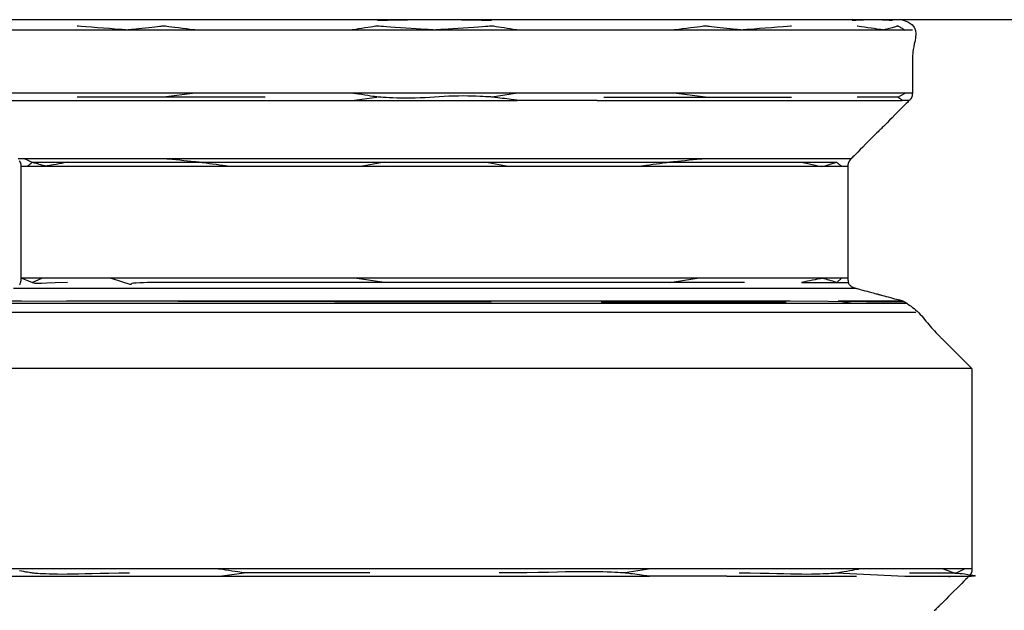
# Model space of a CAD drawing. Extents: x 529128 to 929012, y -164541 to 51172.
# Drawn here: x 608928 to 608952, y -157222 to -157208 of the extents above; entities that cross this region are included whole.
import ezdxf

# ---------------------------------------------------------------- set-up
doc = ezdxf.new("R2010")
doc.units = 0
doc.header["$MEASUREMENT"] = 0
doc.linetypes.add('CONTINUA', pattern=[0])
doc.layers.add('LIVELLO_STANDARD', color=7, linetype='Continuous')

msp = doc.modelspace()

# ---------------------------------------------------------------- linework, layer by layer
at = {"layer": 'LIVELLO_STANDARD', "color": 7, "linetype": 'CONTINUA'}
for p, q in [((608964.545, -157207.589), (608779.549, -157207.589)), ((608941.591, -157207.589), (608933.848, -157207.589)), ((608949.114, -157207.839), (608926.149, -157207.839)), ((608949.291, -157209.362), (608926.323, -157209.362)), ((608933.623, -157209.458), (608929.073, -157209.458)), ((608931.929, -157209.362), (608931.157, -157209.458)), ((608935.721, -157209.539), (608936.327, -157209.458)), ((608939.731, -157209.362), (608939.112, -157209.458)), ((608941.816, -157209.458), (608946.366, -157209.458)), ((608944.282, -157209.458), (608943.511, -157209.362)), ((608948.936, -157209.458), (608949.116, -157209.362)), ((608926.222, -157209.539), (608939.719, -157209.539)), ((608941.656, -157209.539), (608949.044, -157209.539)), ((608947.8, -157210.956), (608927.639, -157210.956)), ((608927.712, -157211.133), (608947.727, -157211.133)), ((608936.511, -157211.037), (608935.98, -157211.133)), ((608939.46, -157211.133), (608938.928, -157211.037)), ((608947.727, -157213.839), (608927.712, -157213.839)), ((608927.98, -157213.945), (608928.211, -157213.839)), ((608936.511, -157213.945), (608935.783, -157213.839)), ((608943.418, -157213.945), (608944.08, -157213.839)), ((608946.601, -157213.945), (608947.75, -157213.945)), ((608947.459, -157213.945), (608947.573, -157213.839)), ((608927.527, -157214.081), (608947.912, -157214.081)), ((608947.799, -157214.081), (608947.912, -157214.081)), ((608926.289, -157214.447), (608949.15, -157214.447)), ((608926.401, -157214.383), (608927.725, -157214.383)), ((608927.725, -157214.383), (608939.091, -157214.408)), ((608928.811, -157214.383), (608946.33, -157214.383)), ((608941.755, -157214.408), (608946.237, -157214.408)), ((608946.33, -157214.383), (608949.098, -157214.409)), ((608947.489, -157214.383), (608949.038, -157214.383)), ((608947.795, -157214.408), (608947.585, -157214.447)), ((608948.917, -157214.383), (608949.038, -157214.383)), ((608949.372, -157214.669), (608926.244, -157214.669)), ((608950.729, -157216.026), (608924.71, -157216.026)), ((608950.729, -157220.87), (608927.447, -157220.87)), ((608942.953, -157220.87), (608942.326, -157220.966)), ((608924.783, -157221.047), (608942.923, -157221.047)), ((608932.516, -157221.047), (608933.113, -157220.966)), ((608944.8, -157221.047), (608947.935, -157221.047)), ((608947.443, -157220.966), (608949.104, -157221.047)), ((608949.104, -157221.047), (608950.481, -157221.047))]:
    msp.add_line(p, q, dxfattribs=at)
for points in [[(608939.096, -157207.608, 0), (608939.066, -157207.608, 0), (608938.983, -157207.607, 0), (608938.86, -157207.605, 0), (608938.709, -157207.603, 0), (608938.541, -157207.6, 0), (608938.37, -157207.598, 0), (608938.207, -157207.596, 0), (608938.064, -157207.594, 0), (608937.95, -157207.592, 0), (608937.865, -157207.591, 0), (608937.804, -157207.59, 0), (608937.763, -157207.59, 0), (608937.738, -157207.589, 0), (608937.725, -157207.589, 0), (608937.72, -157207.589, 0), (608937.72, -157207.589, 0), (608937.719, -157207.589, 0), (608937.714, -157207.589, 0), (608937.701, -157207.589, 0), (608937.677, -157207.59, 0), (608937.636, -157207.59, 0), (608937.574, -157207.591, 0), (608937.489, -157207.592, 0), (608937.376, -157207.594, 0), (608937.232, -157207.596, 0), (608937.069, -157207.598, 0), (608936.898, -157207.6, 0), (608936.731, -157207.603, 0), (608936.579, -157207.605, 0), (608936.456, -157207.607, 0), (608936.374, -157207.608, 0), (608936.344, -157207.608, 0)], [(608949.04, -157207.589, 0), (608949.178, -157207.639, 0), (608949.274, -157207.702, 0), (608949.334, -157207.773, 0), (608949.366, -157207.852, 0), (608949.375, -157207.934, 0), (608949.368, -157208.017, 0), (608949.353, -157208.098, 0), (608949.335, -157208.175, 0), (608949.321, -157208.244, 0), (608949.309, -157208.307, 0), (608949.302, -157208.362, 0), (608949.296, -157208.41, 0), (608949.293, -157208.453, 0), (608949.291, -157208.489, 0), (608949.291, -157208.519, 0), (608949.291, -157208.543, 0), (608949.291, -157208.562, 0), (608949.291, -157208.578, 0), (608949.291, -157208.593, 0), (608949.291, -157208.609, 0), (608949.291, -157208.629, 0), (608949.291, -157208.653, 0), (608949.291, -157208.686, 0), (608949.291, -157208.728, 0), (608949.291, -157208.781, 0), (608949.291, -157208.842, 0), (608949.291, -157208.91, 0), (608949.291, -157208.981, 0), (608949.291, -157209.052, 0), (608949.291, -157209.12, 0), (608949.291, -157209.182, 0), (608949.291, -157209.235, 0), (608949.291, -157209.277, 0), (608949.291, -157209.308, 0), (608949.291, -157209.331, 0), (608949.291, -157209.346, 0), (608949.291, -157209.355, 0), (608949.291, -157209.36, 0), (608949.291, -157209.362, 0), (608949.291, -157209.362, 0), (608949.291, -157209.362, 0), (608949.291, -157209.362, 0), (608949.291, -157209.362, 0), (608949.29, -157209.363, 0), (608949.29, -157209.365, 0), (608949.29, -157209.366, 0), (608949.29, -157209.369, 0), (608949.289, -157209.373, 0), (608949.289, -157209.377, 0), (608949.288, -157209.382, 0), (608949.287, -157209.388, 0), (608949.286, -157209.394, 0), (608949.286, -157209.4, 0), (608949.285, -157209.406, 0), (608949.284, -157209.411, 0), (608949.283, -157209.416, 0), (608949.283, -157209.419, 0), (608949.283, -157209.422, 0), (608949.282, -157209.424, 0), (608949.282, -157209.426, 0), (608949.282, -157209.428, 0), (608949.281, -157209.43, 0), (608949.281, -157209.431, 0), (608949.28, -157209.434, 0), (608949.279, -157209.437, 0), (608949.278, -157209.44, 0), (608949.277, -157209.445, 0), (608949.276, -157209.449, 0), (608949.274, -157209.454, 0), (608949.273, -157209.459, 0), (608949.271, -157209.464, 0), (608949.269, -157209.469, 0), (608949.267, -157209.474, 0), (608949.264, -157209.479, 0), (608949.262, -157209.483, 0), (608949.259, -157209.488, 0), (608949.256, -157209.493, 0), (608949.253, -157209.497, 0), (608949.25, -157209.502, 0), (608949.247, -157209.506, 0), (608949.244, -157209.51, 0), (608949.24, -157209.515, 0), (608949.237, -157209.518, 0), (608949.233, -157209.522, 0), (608949.23, -157209.526, 0), (608949.227, -157209.529, 0), (608949.225, -157209.531, 0), (608949.223, -157209.534, 0), (608949.221, -157209.536, 0), (608949.218, -157209.538, 0), (608949.212, -157209.544, 0), (608949.203, -157209.553, 0), (608949.189, -157209.567, 0), (608949.168, -157209.589, 0), (608949.138, -157209.618, 0), (608949.099, -157209.657, 0), (608949.05, -157209.706, 0), (608948.992, -157209.764, 0), (608948.929, -157209.827, 0), (608948.863, -157209.893, 0), (608948.797, -157209.959, 0), (608948.734, -157210.022, 0), (608948.676, -157210.08, 0), (608948.627, -157210.129, 0), (608948.588, -157210.168, 0), (608948.559, -157210.198, 0), (608948.538, -157210.219, 0), (608948.524, -157210.233, 0), (608948.515, -157210.241, 0), (608948.511, -157210.246, 0), (608948.509, -157210.247, 0), (608948.509, -157210.247, 0), (608948.509, -157210.248, 0), (608948.507, -157210.249, 0), (608948.503, -157210.254, 0), (608948.494, -157210.262, 0), (608948.48, -157210.276, 0), (608948.459, -157210.297, 0), (608948.43, -157210.326, 0), (608948.391, -157210.365, 0), (608948.341, -157210.415, 0), (608948.284, -157210.472, 0), (608948.22, -157210.536, 0), (608948.154, -157210.602, 0), (608948.089, -157210.668, 0), (608948.025, -157210.731, 0), (608947.968, -157210.788, 0), (608947.918, -157210.838, 0), (608947.879, -157210.877, 0), (608947.85, -157210.906, 0), (608947.829, -157210.927, 0), (608947.815, -157210.941, 0), (608947.806, -157210.95, 0), (608947.802, -157210.954, 0), (608947.8, -157210.956, 0), (608947.8, -157210.956, 0), (608947.8, -157210.956, 0), (608947.8, -157210.956, 0), (608947.8, -157210.956, 0), (608947.799, -157210.957, 0), (608947.799, -157210.958, 0), (608947.797, -157210.96, 0), (608947.796, -157210.962, 0), (608947.794, -157210.965, 0), (608947.791, -157210.968, 0), (608947.788, -157210.972, 0), (608947.784, -157210.977, 0), (608947.78, -157210.982, 0), (608947.777, -157210.987, 0), (608947.773, -157210.991, 0), (608947.77, -157210.995, 0), (608947.767, -157210.999, 0), (608947.765, -157211.002, 0), (608947.763, -157211.004, 0), (608947.762, -157211.006, 0), (608947.761, -157211.007, 0), (608947.76, -157211.009, 0), (608947.759, -157211.01, 0), (608947.758, -157211.012, 0), (608947.757, -157211.014, 0), (608947.755, -157211.017, 0), (608947.753, -157211.02, 0), (608947.751, -157211.024, 0), (608947.749, -157211.028, 0), (608947.747, -157211.032, 0), (608947.744, -157211.037, 0), (608947.742, -157211.042, 0), (608947.74, -157211.047, 0), (608947.738, -157211.052, 0), (608947.736, -157211.057, 0), (608947.735, -157211.062, 0), (608947.733, -157211.067, 0), (608947.732, -157211.073, 0), (608947.731, -157211.078, 0), (608947.73, -157211.083, 0), (608947.729, -157211.089, 0), (608947.728, -157211.094, 0), (608947.728, -157211.099, 0), (608947.728, -157211.105, 0), (608947.727, -157211.11, 0), (608947.727, -157211.114, 0), (608947.727, -157211.119, 0), (608947.727, -157211.122, 0), (608947.727, -157211.125, 0), (608947.727, -157211.128, 0), (608947.727, -157211.132, 0), (608947.727, -157211.14, 0), (608947.727, -157211.153, 0), (608947.727, -157211.174, 0), (608947.727, -157211.204, 0), (608947.727, -157211.247, 0), (608947.727, -157211.303, 0), (608947.727, -157211.374, 0), (608947.727, -157211.457, 0), (608947.727, -157211.548, 0), (608947.727, -157211.643, 0), (608947.727, -157211.738, 0), (608947.727, -157211.829, 0), (608947.727, -157211.912, 0), (608947.727, -157211.983, 0), (608947.727, -157212.039, 0), (608947.727, -157212.081, 0), (608947.727, -157212.111, 0), (608947.727, -157212.132, 0), (608947.727, -157212.144, 0), (608947.727, -157212.15, 0), (608947.727, -157212.152, 0), (608947.727, -157212.153, 0), (608947.727, -157212.153, 0), (608947.727, -157212.155, 0), (608947.727, -157212.159, 0), (608947.727, -157212.167, 0), (608947.727, -157212.18, 0), (608947.727, -157212.2, 0), (608947.727, -157212.227, 0), (608947.727, -157212.264, 0), (608947.727, -157212.31, 0), (608947.727, -157212.365, 0), (608947.727, -157212.424, 0), (608947.727, -157212.486, 0), (608947.727, -157212.548, 0), (608947.727, -157212.608, 0), (608947.727, -157212.662, 0), (608947.727, -157212.708, 0), (608947.727, -157212.745, 0), (608947.727, -157212.773, 0), (608947.727, -157212.792, 0), (608947.727, -157212.806, 0), (608947.727, -157212.814, 0), (608947.727, -157212.818, 0), (608947.727, -157212.819, 0), (608947.727, -157212.819, 0), (608947.727, -157212.82, 0), (608947.727, -157212.822, 0), (608947.727, -157212.828, 0), (608947.727, -157212.841, 0), (608947.727, -157212.861, 0), (608947.727, -157212.891, 0), (608947.727, -157212.933, 0), (608947.727, -157212.989, 0), (608947.727, -157213.06, 0), (608947.727, -157213.143, 0), (608947.727, -157213.234, 0), (608947.727, -157213.329, 0), (608947.727, -157213.424, 0), (608947.727, -157213.515, 0), (608947.727, -157213.598, 0), (608947.727, -157213.669, 0), (608947.727, -157213.726, 0), (608947.727, -157213.768, 0), (608947.727, -157213.799, 0), (608947.727, -157213.821, 0), (608947.727, -157213.835, 0), (608947.727, -157213.845, 0), (608947.727, -157213.852, 0), (608947.727, -157213.859, 0), (608947.728, -157213.867, 0), (608947.728, -157213.876, 0), (608947.729, -157213.887, 0), (608947.73, -157213.899, 0), (608947.731, -157213.912, 0), (608947.734, -157213.925, 0), (608947.737, -157213.938, 0), (608947.741, -157213.951, 0), (608947.746, -157213.964, 0), (608947.753, -157213.976, 0), (608947.76, -157213.988, 0), (608947.768, -157214, 0), (608947.777, -157214.01, 0), (608947.787, -157214.02, 0), (608947.798, -157214.029, 0), (608947.809, -157214.038, 0), (608947.82, -157214.045, 0), (608947.832, -157214.052, 0), (608947.844, -157214.057, 0), (608947.856, -157214.062, 0), (608947.867, -157214.067, 0), (608947.877, -157214.07, 0), (608947.886, -157214.073, 0), (608947.894, -157214.075, 0), (608947.9, -157214.077, 0), (608947.906, -157214.079, 0), (608947.913, -157214.081, 0), (608947.922, -157214.083, 0), (608947.934, -157214.087, 0), (608947.952, -157214.092, 0), (608947.975, -157214.098, 0), (608948.006, -157214.106, 0), (608948.045, -157214.117, 0), (608948.091, -157214.129, 0), (608948.141, -157214.142, 0), (608948.194, -157214.156, 0), (608948.246, -157214.171, 0), (608948.296, -157214.184, 0), (608948.342, -157214.196, 0), (608948.381, -157214.207, 0), (608948.412, -157214.215, 0), (608948.436, -157214.221, 0), (608948.452, -157214.226, 0), (608948.464, -157214.229, 0), (608948.47, -157214.231, 0), (608948.474, -157214.231, 0), (608948.475, -157214.232, 0), (608948.475, -157214.232, 0), (608948.475, -157214.232, 0), (608948.477, -157214.232, 0), (608948.48, -157214.233, 0), (608948.487, -157214.235, 0), (608948.498, -157214.238, 0), (608948.515, -157214.242, 0), (608948.538, -157214.249, 0), (608948.569, -157214.257, 0), (608948.608, -157214.268, 0), (608948.654, -157214.28, 0), (608948.704, -157214.293, 0), (608948.757, -157214.307, 0), (608948.809, -157214.321, 0), (608948.859, -157214.335, 0), (608948.905, -157214.347, 0), (608948.944, -157214.358, 0), (608948.975, -157214.366, 0), (608948.999, -157214.372, 0), (608949.015, -157214.377, 0), (608949.026, -157214.38, 0), (608949.033, -157214.381, 0), (608949.037, -157214.382, 0), (608949.038, -157214.383, 0), (608949.038, -157214.383, 0), (608949.038, -157214.383, 0), (608949.038, -157214.383, 0), (608949.039, -157214.383, 0), (608949.04, -157214.383, 0), (608949.041, -157214.384, 0), (608949.044, -157214.385, 0), (608949.047, -157214.387, 0), (608949.051, -157214.389, 0), (608949.057, -157214.391, 0), (608949.063, -157214.394, 0), (608949.07, -157214.398, 0), (608949.078, -157214.401, 0), (608949.085, -157214.404, 0), (608949.092, -157214.408, 0), (608949.098, -157214.411, 0), (608949.104, -157214.413, 0), (608949.108, -157214.415, 0), (608949.112, -157214.417, 0), (608949.117, -157214.42, 0), (608949.122, -157214.424, 0), (608949.13, -157214.429, 0), (608949.141, -157214.436, 0), (608949.155, -157214.446, 0), (608949.173, -157214.459, 0), (608949.197, -157214.476, 0), (608949.225, -157214.496, 0), (608949.257, -157214.519, 0), (608949.291, -157214.545, 0), (608949.328, -157214.574, 0), (608949.366, -157214.606, 0), (608949.404, -157214.64, 0), (608949.442, -157214.676, 0), (608949.479, -157214.714, 0), (608949.514, -157214.753, 0), (608949.549, -157214.793, 0), (608949.583, -157214.835, 0), (608949.617, -157214.876, 0), (608949.651, -157214.918, 0), (608949.685, -157214.96, 0), (608949.719, -157215, 0), (608949.754, -157215.04, 0), (608949.789, -157215.079, 0), (608949.823, -157215.116, 0), (608949.855, -157215.15, 0), (608949.886, -157215.182, 0), (608949.914, -157215.21, 0), (608949.938, -157215.235, 0), (608949.959, -157215.256, 0), (608949.975, -157215.272, 0), (608949.989, -157215.286, 0), (608950.002, -157215.299, 0), (608950.017, -157215.314, 0), (608950.035, -157215.332, 0), (608950.058, -157215.355, 0), (608950.088, -157215.385, 0), (608950.128, -157215.425, 0), (608950.178, -157215.475, 0), (608950.237, -157215.534, 0), (608950.301, -157215.598, 0), (608950.369, -157215.666, 0), (608950.436, -157215.733, 0), (608950.5, -157215.797, 0), (608950.559, -157215.856, 0), (608950.609, -157215.906, 0), (608950.649, -157215.946, 0), (608950.678, -157215.976, 0), (608950.7, -157215.997, 0), (608950.714, -157216.011, 0), (608950.723, -157216.02, 0), (608950.727, -157216.024, 0), (608950.729, -157216.026, 0), (608950.729, -157216.026, 0), (608950.729, -157216.027, 0), (608950.729, -157216.029, 0), (608950.729, -157216.035, 0), (608950.729, -157216.047, 0), (608950.729, -157216.068, 0), (608950.729, -157216.098, 0), (608950.729, -157216.14, 0), (608950.729, -157216.196, 0), (608950.729, -157216.267, 0), (608950.729, -157216.35, 0), (608950.729, -157216.441, 0), (608950.729, -157216.536, 0), (608950.729, -157216.631, 0), (608950.729, -157216.722, 0), (608950.729, -157216.805, 0), (608950.729, -157216.876, 0), (608950.729, -157216.932, 0), (608950.729, -157216.975, 0), (608950.729, -157217.005, 0), (608950.729, -157217.025, 0), (608950.729, -157217.037, 0), (608950.729, -157217.044, 0), (608950.729, -157217.046, 0), (608950.729, -157217.046, 0), (608950.729, -157217.047, 0), (608950.729, -157217.054, 0), (608950.729, -157217.071, 0), (608950.729, -157217.105, 0), (608950.729, -157217.16, 0), (608950.729, -157217.243, 0), (608950.729, -157217.359, 0), (608950.729, -157217.514, 0), (608950.729, -157217.709, 0), (608950.729, -157217.937, 0), (608950.729, -157218.187, 0), (608950.729, -157218.448, 0), (608950.729, -157218.709, 0), (608950.729, -157218.959, 0), (608950.729, -157219.188, 0), (608950.729, -157219.383, 0), (608950.729, -157219.537, 0), (608950.729, -157219.653, 0), (608950.729, -157219.736, 0), (608950.729, -157219.792, 0), (608950.729, -157219.826, 0), (608950.729, -157219.843, 0), (608950.729, -157219.849, 0), (608950.729, -157219.85, 0), (608950.729, -157219.851, 0), (608950.729, -157219.853, 0), (608950.729, -157219.859, 0), (608950.729, -157219.872, 0), (608950.729, -157219.892, 0), (608950.729, -157219.922, 0), (608950.729, -157219.964, 0), (608950.729, -157220.02, 0), (608950.729, -157220.091, 0), (608950.729, -157220.174, 0), (608950.729, -157220.265, 0), (608950.729, -157220.36, 0), (608950.729, -157220.455, 0), (608950.729, -157220.546, 0), (608950.729, -157220.629, 0), (608950.729, -157220.7, 0), (608950.729, -157220.756, 0), (608950.729, -157220.799, 0), (608950.729, -157220.829, 0), (608950.729, -157220.85, 0), (608950.729, -157220.864, 0), (608950.729, -157220.872, 0), (608950.729, -157220.877, 0), (608950.729, -157220.881, 0), (608950.729, -157220.886, 0), (608950.729, -157220.892, 0), (608950.729, -157220.898, 0), (608950.728, -157220.905, 0), (608950.728, -157220.912, 0), (608950.727, -157220.92, 0), (608950.726, -157220.928, 0), (608950.724, -157220.936, 0), (608950.723, -157220.944, 0), (608950.72, -157220.952, 0), (608950.718, -157220.96, 0), (608950.715, -157220.968, 0), (608950.711, -157220.976, 0), (608950.708, -157220.983, 0), (608950.704, -157220.99, 0), (608950.699, -157220.997, 0), (608950.694, -157221.004, 0), (608950.69, -157221.01, 0), (608950.685, -157221.016, 0), (608950.68, -157221.022, 0), (608950.675, -157221.027, 0), (608950.671, -157221.032, 0), (608950.667, -157221.036, 0), (608950.664, -157221.039, 0), (608950.661, -157221.042, 0), (608950.657, -157221.046, 0), (608950.651, -157221.052, 0), (608950.642, -157221.061, 0), (608950.627, -157221.076, 0), (608950.605, -157221.098, 0), (608950.575, -157221.128, 0), (608950.536, -157221.167, 0), (608950.485, -157221.218, 0), (608950.427, -157221.276, 0), (608950.362, -157221.341, 0), (608950.295, -157221.408, 0), (608950.228, -157221.475, 0), (608950.164, -157221.539, 0), (608950.105, -157221.598, 0), (608950.055, -157221.648, 0), (608950.015, -157221.688, 0), (608949.985, -157221.718, 0), (608949.964, -157221.739, 0), (608949.95, -157221.753, 0), (608949.941, -157221.762, 0), (608949.936, -157221.767, 0), (608949.935, -157221.768, 0), (608949.935, -157221.768, 0), (608949.935, -157221.768, 0), (608949.935, -157221.769, 0), (608949.934, -157221.769, 0), (608949.934, -157221.769, 0), (608949.933, -157221.77, 0), (608949.932, -157221.771, 0), (608949.93, -157221.773, 0), (608949.928, -157221.775, 0), (608949.926, -157221.777, 0), (608949.923, -157221.78, 0), (608949.919, -157221.784, 0), (608949.916, -157221.787, 0), (608949.913, -157221.79, 0), (608949.909, -157221.794, 0), (608949.906, -157221.797, 0), (608949.904, -157221.799, 0), (608949.902, -157221.801, 0), (608949.9, -157221.803, 0), (608949.899, -157221.804, 0), (608949.898, -157221.805, 0), (608949.898, -157221.805, 0), (608949.898, -157221.805, 0), (608949.897, -157221.806, 0), (608949.897, -157221.806, 0), (608949.897, -157221.806, 0), (608949.896, -157221.807, 0), (608949.891, -157221.812, 0), (608949.882, -157221.821, 0), (608949.868, -157221.835, 0), (608949.847, -157221.856, 0), (608949.817, -157221.886, 0)], [(608948.804, -157207.608, 0), (608948.794, -157207.608, 0), (608948.768, -157207.607, 0), (608948.728, -157207.605, 0), (608948.678, -157207.603, 0), (608948.624, -157207.6, 0), (608948.568, -157207.598, 0), (608948.515, -157207.596, 0), (608948.468, -157207.594, 0), (608948.432, -157207.592, 0), (608948.404, -157207.591, 0), (608948.384, -157207.59, 0), (608948.371, -157207.59, 0), (608948.362, -157207.589, 0), (608948.358, -157207.589, 0), (608948.357, -157207.589, 0), (608948.357, -157207.589, 0), (608948.356, -157207.589, 0), (608948.354, -157207.589, 0), (608948.35, -157207.589, 0), (608948.34, -157207.59, 0), (608948.324, -157207.59, 0), (608948.301, -157207.591, 0), (608948.268, -157207.592, 0), (608948.224, -157207.594, 0), (608948.17, -157207.596, 0), (608948.107, -157207.598, 0), (608948.041, -157207.6, 0), (608947.977, -157207.603, 0), (608947.919, -157207.605, 0), (608947.872, -157207.607, 0), (608947.84, -157207.608, 0), (608947.828, -157207.608, 0)], [(608931.934, -157207.839, 0), (608931.917, -157207.837, 0), (608931.871, -157207.832, 0), (608931.801, -157207.823, 0), (608931.716, -157207.812, 0), (608931.621, -157207.801, 0), (608931.525, -157207.789, 0), (608931.433, -157207.778, 0), (608931.352, -157207.768, 0), (608931.288, -157207.76, 0), (608931.239, -157207.754, 0), (608931.205, -157207.749, 0), (608931.182, -157207.747, 0), (608931.168, -157207.745, 0), (608931.16, -157207.744, 0), (608931.158, -157207.744, 0), (608931.157, -157207.744, 0), (608931.157, -157207.744, 0), (608931.155, -157207.744, 0), (608931.15, -157207.744, 0), (608931.139, -157207.746, 0), (608931.122, -157207.748, 0), (608931.096, -157207.75, 0), (608931.06, -157207.754, 0), (608931.012, -157207.76, 0), (608930.951, -157207.766, 0), (608930.88, -157207.774, 0), (608930.802, -157207.783, 0), (608930.72, -157207.791, 0), (608930.639, -157207.8, 0), (608930.561, -157207.809, 0), (608930.49, -157207.817, 0), (608930.429, -157207.823, 0), (608930.381, -157207.829, 0), (608930.345, -157207.833, 0), (608930.319, -157207.835, 0), (608930.302, -157207.837, 0), (608930.291, -157207.839, 0), (608930.286, -157207.839, 0), (608930.284, -157207.839, 0), (608930.283, -157207.839, 0), (608930.283, -157207.839, 0), (608930.279, -157207.839, 0), (608930.267, -157207.838, 0), (608930.245, -157207.836, 0), (608930.209, -157207.834, 0), (608930.156, -157207.829, 0), (608930.081, -157207.823, 0), (608929.981, -157207.815, 0), (608929.855, -157207.805, 0), (608929.711, -157207.794, 0), (608929.561, -157207.782, 0), (608929.413, -157207.771, 0), (608929.28, -157207.76, 0), (608929.172, -157207.751, 0), (608929.1, -157207.746, 0), (608929.073, -157207.744, 0)], [(608939.728, -157207.839, 0), (608939.715, -157207.837, 0), (608939.678, -157207.832, 0), (608939.622, -157207.823, 0), (608939.555, -157207.812, 0), (608939.48, -157207.801, 0), (608939.403, -157207.789, 0), (608939.33, -157207.778, 0), (608939.266, -157207.768, 0), (608939.215, -157207.76, 0), (608939.177, -157207.754, 0), (608939.15, -157207.749, 0), (608939.131, -157207.747, 0), (608939.12, -157207.745, 0), (608939.114, -157207.744, 0), (608939.112, -157207.744, 0), (608939.112, -157207.744, 0), (608939.112, -157207.744, 0), (608939.108, -157207.744, 0), (608939.1, -157207.744, 0), (608939.083, -157207.746, 0), (608939.055, -157207.748, 0), (608939.014, -157207.75, 0), (608938.957, -157207.754, 0), (608938.88, -157207.76, 0), (608938.783, -157207.766, 0), (608938.67, -157207.774, 0), (608938.546, -157207.783, 0), (608938.416, -157207.791, 0), (608938.286, -157207.8, 0), (608938.162, -157207.809, 0), (608938.049, -157207.817, 0), (608937.952, -157207.823, 0), (608937.875, -157207.829, 0), (608937.818, -157207.833, 0), (608937.776, -157207.835, 0), (608937.749, -157207.837, 0), (608937.732, -157207.839, 0), (608937.723, -157207.839, 0), (608937.72, -157207.839, 0), (608937.72, -157207.839, 0), (608937.719, -157207.839, 0), (608937.716, -157207.839, 0), (608937.707, -157207.839, 0), (608937.691, -157207.837, 0), (608937.663, -157207.835, 0), (608937.622, -157207.833, 0), (608937.564, -157207.829, 0), (608937.488, -157207.823, 0), (608937.391, -157207.817, 0), (608937.277, -157207.809, 0), (608937.153, -157207.8, 0), (608937.023, -157207.791, 0), (608936.894, -157207.783, 0), (608936.77, -157207.774, 0), (608936.656, -157207.766, 0), (608936.559, -157207.76, 0), (608936.483, -157207.754, 0), (608936.425, -157207.75, 0), (608936.384, -157207.748, 0), (608936.356, -157207.746, 0), (608936.339, -157207.744, 0), (608936.331, -157207.744, 0), (608936.328, -157207.744, 0), (608936.327, -157207.744, 0), (608936.327, -157207.744, 0), (608936.325, -157207.744, 0), (608936.319, -157207.745, 0), (608936.308, -157207.747, 0), (608936.29, -157207.749, 0), (608936.262, -157207.754, 0), (608936.224, -157207.76, 0), (608936.173, -157207.768, 0), (608936.109, -157207.778, 0), (608936.036, -157207.789, 0), (608935.959, -157207.801, 0), (608935.884, -157207.812, 0), (608935.817, -157207.823, 0), (608935.762, -157207.832, 0), (608935.725, -157207.837, 0), (608935.711, -157207.839, 0)], [(608946.366, -157207.744, 0), (608946.34, -157207.746, 0), (608946.267, -157207.751, 0), (608946.159, -157207.76, 0), (608946.026, -157207.771, 0), (608945.879, -157207.782, 0), (608945.728, -157207.794, 0), (608945.584, -157207.805, 0), (608945.459, -157207.815, 0), (608945.359, -157207.823, 0), (608945.284, -157207.829, 0), (608945.23, -157207.834, 0), (608945.194, -157207.836, 0), (608945.172, -157207.838, 0), (608945.161, -157207.839, 0), (608945.157, -157207.839, 0), (608945.156, -157207.839, 0), (608945.156, -157207.839, 0), (608945.154, -157207.839, 0), (608945.148, -157207.839, 0), (608945.138, -157207.837, 0), (608945.12, -157207.835, 0), (608945.095, -157207.833, 0), (608945.058, -157207.829, 0), (608945.01, -157207.823, 0), (608944.949, -157207.817, 0), (608944.878, -157207.809, 0), (608944.8, -157207.8, 0), (608944.719, -157207.791, 0), (608944.638, -157207.783, 0), (608944.56, -157207.774, 0), (608944.488, -157207.766, 0), (608944.428, -157207.76, 0), (608944.379, -157207.754, 0), (608944.343, -157207.75, 0), (608944.317, -157207.748, 0), (608944.3, -157207.746, 0), (608944.29, -157207.744, 0), (608944.284, -157207.744, 0), (608944.282, -157207.744, 0), (608944.282, -157207.744, 0), (608944.282, -157207.744, 0), (608944.279, -157207.744, 0), (608944.272, -157207.745, 0), (608944.258, -157207.747, 0), (608944.234, -157207.749, 0), (608944.2, -157207.754, 0), (608944.152, -157207.76, 0), (608944.088, -157207.768, 0), (608944.007, -157207.778, 0), (608943.915, -157207.789, 0), (608943.818, -157207.801, 0), (608943.723, -157207.812, 0), (608943.638, -157207.823, 0), (608943.569, -157207.832, 0), (608943.522, -157207.837, 0), (608943.505, -157207.839, 0)], [(608949.291, -157207.839, 0), (608949.213, -157207.84, 0), (608949.159, -157207.841, 0), (608949.125, -157207.843, 0), (608949.106, -157207.845, 0), (608949.098, -157207.846, 0), (608949.097, -157207.845, 0), (608949.099, -157207.844, 0), (608949.098, -157207.84, 0), (608949.092, -157207.833, 0), (608949.08, -157207.825, 0), (608949.065, -157207.815, 0), (608949.047, -157207.805, 0), (608949.028, -157207.794, 0), (608949.009, -157207.783, 0), (608948.99, -157207.773, 0), (608948.974, -157207.764, 0), (608948.961, -157207.757, 0), (608948.951, -157207.753, 0), (608948.942, -157207.749, 0), (608948.933, -157207.748, 0), (608948.924, -157207.749, 0), (608948.912, -157207.751, 0), (608948.897, -157207.754, 0), (608948.878, -157207.76, 0), (608948.854, -157207.766, 0), (608948.826, -157207.774, 0), (608948.796, -157207.783, 0), (608948.764, -157207.791, 0), (608948.731, -157207.8, 0), (608948.701, -157207.809, 0), (608948.673, -157207.817, 0), (608948.649, -157207.823, 0), (608948.63, -157207.829, 0), (608948.616, -157207.833, 0), (608948.605, -157207.835, 0), (608948.598, -157207.837, 0), (608948.594, -157207.839, 0), (608948.592, -157207.839, 0), (608948.591, -157207.839, 0), (608948.591, -157207.839, 0), (608948.591, -157207.839, 0), (608948.589, -157207.839, 0), (608948.583, -157207.838, 0), (608948.571, -157207.836, 0), (608948.552, -157207.834, 0), (608948.523, -157207.829, 0), (608948.484, -157207.823, 0), (608948.431, -157207.815, 0), (608948.364, -157207.805, 0), (608948.287, -157207.794, 0), (608948.207, -157207.782, 0), (608948.129, -157207.771, 0), (608948.059, -157207.76, 0), (608948.001, -157207.751, 0), (608947.962, -157207.746, 0), (608947.948, -157207.744, 0)], [(608941.656, -157209.539, 0), (608941.614, -157209.539, 0), (608941.498, -157209.539, 0), (608941.324, -157209.539, 0), (608941.111, -157209.539, 0), (608940.876, -157209.539, 0), (608940.635, -157209.539, 0), (608940.405, -157209.539, 0), (608940.203, -157209.539, 0), (608940.043, -157209.539, 0), (608939.923, -157209.539, 0), (608939.837, -157209.539, 0), (608939.779, -157209.539, 0), (608939.744, -157209.539, 0), (608939.726, -157209.539, 0), (608939.72, -157209.539, 0), (608939.719, -157209.539, 0), (608939.719, -157209.539, 0), (608939.717, -157209.539, 0), (608939.713, -157209.538, 0), (608939.706, -157209.537, 0), (608939.694, -157209.536, 0), (608939.676, -157209.533, 0), (608939.651, -157209.53, 0), (608939.618, -157209.525, 0), (608939.575, -157209.52, 0), (608939.526, -157209.513, 0), (608939.472, -157209.506, 0), (608939.415, -157209.498, 0), (608939.359, -157209.491, 0), (608939.305, -157209.483, 0), (608939.255, -157209.477, 0), (608939.213, -157209.471, 0), (608939.18, -157209.467, 0), (608939.152, -157209.463, 0), (608939.129, -157209.461, 0), (608939.105, -157209.458, 0), (608939.08, -157209.456, 0), (608939.049, -157209.455, 0), (608939.009, -157209.453, 0), (608938.958, -157209.45, 0), (608938.893, -157209.447, 0), (608938.816, -157209.443, 0), (608938.727, -157209.44, 0), (608938.63, -157209.437, 0), (608938.525, -157209.434, 0), (608938.415, -157209.433, 0), (608938.301, -157209.434, 0), (608938.185, -157209.436, 0), (608938.069, -157209.44, 0), (608937.952, -157209.446, 0), (608937.836, -157209.454, 0), (608937.719, -157209.461, 0), (608937.603, -157209.469, 0), (608937.487, -157209.476, 0), (608937.37, -157209.482, 0), (608937.254, -157209.486, 0), (608937.138, -157209.488, 0), (608937.024, -157209.487, 0), (608936.914, -157209.486, 0), (608936.809, -157209.483, 0), (608936.712, -157209.479, 0), (608936.624, -157209.475, 0), (608936.546, -157209.47, 0), (608936.481, -157209.467, 0), (608936.43, -157209.464, 0), (608936.39, -157209.461, 0), (608936.357, -157209.459, 0), (608936.327, -157209.456, 0), (608936.298, -157209.452, 0), (608936.264, -157209.448, 0), (608936.224, -157209.442, 0), (608936.173, -157209.434, 0), (608936.108, -157209.424, 0), (608936.035, -157209.412, 0), (608935.958, -157209.4, 0), (608935.883, -157209.389, 0), (608935.815, -157209.378, 0), (608935.759, -157209.37, 0), (608935.722, -157209.364, 0), (608935.709, -157209.362, 0)], [(608949.217, -157209.539, 0), (608949.213, -157209.539, 0), (608949.203, -157209.539, 0), (608949.188, -157209.539, 0), (608949.169, -157209.539, 0), (608949.148, -157209.539, 0), (608949.126, -157209.539, 0), (608949.105, -157209.539, 0), (608949.087, -157209.539, 0), (608949.073, -157209.539, 0), (608949.062, -157209.539, 0), (608949.055, -157209.539, 0), (608949.049, -157209.539, 0), (608949.046, -157209.539, 0), (608949.045, -157209.539, 0), (608949.044, -157209.539, 0), (608949.044, -157209.539, 0), (608949.044, -157209.539, 0), (608949.044, -157209.539, 0), (608949.043, -157209.538, 0), (608949.042, -157209.537, 0), (608949.04, -157209.536, 0), (608949.036, -157209.533, 0), (608949.032, -157209.53, 0), (608949.026, -157209.525, 0), (608949.018, -157209.52, 0), (608949.01, -157209.513, 0), (608949, -157209.506, 0), (608948.99, -157209.498, 0), (608948.98, -157209.491, 0), (608948.97, -157209.483, 0), (608948.961, -157209.477, 0), (608948.954, -157209.471, 0), (608948.948, -157209.467, 0), (608948.943, -157209.463, 0), (608948.94, -157209.461, 0), (608948.938, -157209.459, 0), (608948.937, -157209.458, 0), (608948.936, -157209.458, 0), (608948.936, -157209.458, 0), (608948.936, -157209.458, 0), (608948.935, -157209.458, 0), (608948.932, -157209.458, 0), (608948.923, -157209.458, 0), (608948.905, -157209.458, 0), (608948.876, -157209.458, 0), (608948.832, -157209.458, 0), (608948.77, -157209.458, 0), (608948.689, -157209.458, 0), (608948.586, -157209.458, 0), (608948.469, -157209.458, 0), (608948.346, -157209.458, 0), (608948.226, -157209.458, 0), (608948.118, -157209.458, 0), (608948.029, -157209.458, 0), (608947.97, -157209.458, 0), (608947.948, -157209.458, 0)], [(608927.671, -157214, 0), (608927.679, -157213.988, 0), (608927.687, -157213.976, 0), (608927.693, -157213.964, 0), (608927.698, -157213.951, 0), (608927.702, -157213.938, 0), (608927.706, -157213.925, 0), (608927.708, -157213.912, 0), (608927.71, -157213.899, 0), (608927.711, -157213.887, 0), (608927.711, -157213.876, 0), (608927.712, -157213.867, 0), (608927.712, -157213.859, 0), (608927.712, -157213.852, 0), (608927.712, -157213.845, 0), (608927.712, -157213.835, 0), (608927.712, -157213.821, 0), (608927.712, -157213.799, 0), (608927.712, -157213.768, 0), (608927.712, -157213.726, 0), (608927.712, -157213.669, 0), (608927.712, -157213.598, 0), (608927.712, -157213.515, 0), (608927.712, -157213.424, 0), (608927.712, -157213.329, 0), (608927.712, -157213.234, 0), (608927.712, -157213.143, 0), (608927.712, -157213.06, 0), (608927.712, -157212.989, 0), (608927.712, -157212.933, 0), (608927.712, -157212.891, 0), (608927.712, -157212.861, 0), (608927.712, -157212.841, 0), (608927.712, -157212.828, 0), (608927.712, -157212.822, 0), (608927.712, -157212.82, 0), (608927.712, -157212.819, 0), (608927.712, -157212.819, 0), (608927.712, -157212.818, 0), (608927.712, -157212.814, 0), (608927.712, -157212.806, 0), (608927.712, -157212.792, 0), (608927.712, -157212.773, 0), (608927.712, -157212.745, 0), (608927.712, -157212.708, 0), (608927.712, -157212.662, 0), (608927.712, -157212.608, 0), (608927.712, -157212.548, 0), (608927.712, -157212.486, 0), (608927.712, -157212.424, 0), (608927.712, -157212.365, 0), (608927.712, -157212.31, 0), (608927.712, -157212.264, 0), (608927.712, -157212.227, 0), (608927.712, -157212.2, 0), (608927.712, -157212.18, 0), (608927.712, -157212.167, 0), (608927.712, -157212.159, 0), (608927.712, -157212.155, 0), (608927.712, -157212.153, 0), (608927.712, -157212.153, 0), (608927.712, -157212.152, 0), (608927.712, -157212.15, 0), (608927.712, -157212.144, 0), (608927.712, -157212.132, 0), (608927.712, -157212.111, 0), (608927.712, -157212.081, 0), (608927.712, -157212.039, 0), (608927.712, -157211.983, 0), (608927.712, -157211.912, 0), (608927.712, -157211.829, 0), (608927.712, -157211.738, 0), (608927.712, -157211.643, 0), (608927.712, -157211.548, 0), (608927.712, -157211.457, 0), (608927.712, -157211.374, 0), (608927.712, -157211.303, 0), (608927.712, -157211.247, 0), (608927.712, -157211.204, 0), (608927.712, -157211.174, 0), (608927.712, -157211.153, 0), (608927.712, -157211.14, 0), (608927.712, -157211.132, 0), (608927.712, -157211.128, 0), (608927.712, -157211.125, 0), (608927.712, -157211.122, 0), (608927.712, -157211.119, 0), (608927.712, -157211.114, 0), (608927.712, -157211.11, 0), (608927.712, -157211.105, 0), (608927.711, -157211.099, 0), (608927.711, -157211.094, 0), (608927.71, -157211.089, 0), (608927.71, -157211.083, 0), (608927.709, -157211.078, 0), (608927.707, -157211.073, 0), (608927.706, -157211.067, 0), (608927.705, -157211.062, 0), (608927.703, -157211.057, 0), (608927.701, -157211.052, 0), (608927.699, -157211.047, 0), (608927.697, -157211.042, 0), (608927.695, -157211.037, 0), (608927.693, -157211.032, 0), (608927.69, -157211.028, 0), (608927.688, -157211.024, 0), (608927.686, -157211.02, 0), (608927.684, -157211.017, 0), (608927.683, -157211.014, 0), (608927.681, -157211.012, 0), (608927.68, -157211.01, 0), (608927.679, -157211.009, 0), (608927.679, -157211.007, 0), (608927.677, -157211.006, 0)], [(608928.842, -157211.037, 0), (608928.83, -157211.039, 0), (608928.798, -157211.045, 0), (608928.751, -157211.053, 0), (608928.693, -157211.064, 0), (608928.628, -157211.076, 0), (608928.562, -157211.088, 0), (608928.499, -157211.099, 0), (608928.444, -157211.109, 0), (608928.4, -157211.117, 0), (608928.366, -157211.122, 0), (608928.34, -157211.126, 0), (608928.32, -157211.127, 0), (608928.302, -157211.127, 0), (608928.286, -157211.124, 0), (608928.268, -157211.12, 0), (608928.246, -157211.114, 0), (608928.218, -157211.106, 0), (608928.187, -157211.096, 0), (608928.153, -157211.087, 0), (608928.12, -157211.077, 0), (608928.088, -157211.068, 0), (608928.061, -157211.061, 0), (608928.039, -157211.055, 0), (608928.026, -157211.053, 0), (608928.022, -157211.053, 0), (608928.022, -157211.054, 0), (608928.02, -157211.053, 0), (608928.012, -157211.05, 0), (608927.991, -157211.041, 0), (608927.95, -157211.023, 0), (608927.886, -157210.996, 0), (608927.791, -157210.956, 0)], [(608927.863, -157211.133, 0), (608927.866, -157211.131, 0), (608927.873, -157211.125, 0), (608927.884, -157211.116, 0), (608927.897, -157211.106, 0), (608927.912, -157211.094, 0), (608927.927, -157211.082, 0), (608927.942, -157211.071, 0), (608927.954, -157211.061, 0), (608927.964, -157211.053, 0), (608927.972, -157211.047, 0), (608927.977, -157211.043, 0), (608927.981, -157211.04, 0), (608927.983, -157211.038, 0), (608927.984, -157211.037, 0), (608927.985, -157211.037, 0), (608927.985, -157211.037, 0), (608927.985, -157211.037, 0), (608927.987, -157211.037, 0), (608927.994, -157211.037, 0), (608928.006, -157211.037, 0), (608928.026, -157211.037, 0), (608928.056, -157211.037, 0), (608928.099, -157211.037, 0), (608928.155, -157211.037, 0), (608928.226, -157211.037, 0), (608928.309, -157211.037, 0), (608928.4, -157211.037, 0), (608928.495, -157211.037, 0), (608928.59, -157211.037, 0), (608928.681, -157211.037, 0), (608928.764, -157211.037, 0), (608928.835, -157211.037, 0), (608928.891, -157211.037, 0), (608928.933, -157211.037, 0), (608928.963, -157211.037, 0), (608928.983, -157211.037, 0), (608928.996, -157211.037, 0), (608929.002, -157211.037, 0), (608929.004, -157211.037, 0), (608929.005, -157211.037, 0), (608929.01, -157211.037, 0), (608929.05, -157211.037, 0), (608929.158, -157211.037, 0), (608929.368, -157211.037, 0), (608929.714, -157211.037, 0), (608930.23, -157211.037, 0), (608930.951, -157211.037, 0), (608931.91, -157211.037, 0), (608933.124, -157211.037, 0), (608934.542, -157211.037, 0), (608936.097, -157211.037, 0), (608937.72, -157211.037, 0), (608939.342, -157211.037, 0), (608940.897, -157211.037, 0), (608942.315, -157211.037, 0), (608943.53, -157211.037, 0), (608944.489, -157211.037, 0), (608945.209, -157211.037, 0), (608945.725, -157211.037, 0), (608946.072, -157211.037, 0), (608946.281, -157211.037, 0), (608946.389, -157211.037, 0), (608946.429, -157211.037, 0), (608946.435, -157211.037, 0), (608946.435, -157211.037, 0), (608946.437, -157211.037, 0), (608946.444, -157211.037, 0), (608946.456, -157211.037, 0), (608946.476, -157211.037, 0), (608946.506, -157211.037, 0), (608946.549, -157211.037, 0), (608946.605, -157211.037, 0), (608946.676, -157211.037, 0), (608946.759, -157211.037, 0), (608946.85, -157211.037, 0), (608946.945, -157211.037, 0), (608947.04, -157211.037, 0), (608947.131, -157211.037, 0), (608947.214, -157211.037, 0), (608947.285, -157211.037, 0), (608947.341, -157211.037, 0), (608947.383, -157211.037, 0), (608947.413, -157211.037, 0), (608947.433, -157211.037, 0), (608947.446, -157211.037, 0), (608947.452, -157211.037, 0), (608947.454, -157211.037, 0), (608947.455, -157211.037, 0), (608947.455, -157211.037, 0), (608947.455, -157211.037, 0), (608947.456, -157211.038, 0), (608947.458, -157211.04, 0), (608947.462, -157211.043, 0), (608947.467, -157211.047, 0), (608947.475, -157211.053, 0), (608947.485, -157211.061, 0), (608947.498, -157211.071, 0), (608947.512, -157211.082, 0), (608947.527, -157211.094, 0), (608947.542, -157211.106, 0), (608947.555, -157211.116, 0), (608947.566, -157211.125, 0), (608947.573, -157211.131, 0), (608947.576, -157211.133, 0)], [(608932.711, -157211.133, 0), (608932.696, -157211.131, 0), (608932.655, -157211.125, 0), (608932.594, -157211.116, 0), (608932.518, -157211.106, 0), (608932.434, -157211.094, 0), (608932.349, -157211.082, 0), (608932.267, -157211.071, 0), (608932.196, -157211.061, 0), (608932.139, -157211.053, 0), (608932.097, -157211.047, 0), (608932.066, -157211.043, 0), (608932.046, -157211.04, 0), (608932.033, -157211.038, 0), (608932.027, -157211.037, 0), (608932.024, -157211.037, 0), (608932.024, -157211.037, 0), (608932.024, -157211.037, 0), (608932.021, -157211.037, 0), (608932.014, -157211.036, 0), (608931.999, -157211.035, 0), (608931.976, -157211.032, 0), (608931.941, -157211.029, 0), (608931.892, -157211.023, 0), (608931.827, -157211.017, 0), (608931.744, -157211.008, 0), (608931.651, -157210.999, 0), (608931.552, -157210.989, 0), (608931.456, -157210.979, 0), (608931.37, -157210.97, 0), (608931.299, -157210.963, 0), (608931.252, -157210.958, 0), (608931.234, -157210.956, 0)], [(608944.205, -157210.956, 0), (608944.188, -157210.958, 0), (608944.141, -157210.963, 0), (608944.07, -157210.97, 0), (608943.983, -157210.979, 0), (608943.887, -157210.989, 0), (608943.789, -157210.999, 0), (608943.695, -157211.008, 0), (608943.613, -157211.017, 0), (608943.548, -157211.023, 0), (608943.499, -157211.029, 0), (608943.463, -157211.032, 0), (608943.44, -157211.035, 0), (608943.426, -157211.036, 0), (608943.418, -157211.037, 0), (608943.416, -157211.037, 0), (608943.415, -157211.037, 0), (608943.415, -157211.037, 0), (608943.413, -157211.037, 0), (608943.406, -157211.038, 0), (608943.394, -157211.04, 0), (608943.373, -157211.043, 0), (608943.343, -157211.047, 0), (608943.3, -157211.053, 0), (608943.244, -157211.061, 0), (608943.172, -157211.071, 0), (608943.091, -157211.082, 0), (608943.005, -157211.094, 0), (608942.922, -157211.106, 0), (608942.846, -157211.116, 0), (608942.785, -157211.125, 0), (608942.744, -157211.131, 0), (608942.728, -157211.133, 0)], [(608946.598, -157211.037, 0), (608946.798, -157211.076, 0), (608946.932, -157211.107, 0), (608947.019, -157211.127, 0), (608947.08, -157211.135, 0), (608947.133, -157211.132, 0), (608947.2, -157211.115, 0), (608947.301, -157211.084, 0), (608947.455, -157211.037, 0)], [(608928.838, -157213.945, 0), (608928.538, -157213.949, 0), (608928.335, -157213.958, 0), (608928.204, -157213.967, 0), (608928.118, -157213.971, 0), (608928.052, -157213.965, 0), (608927.979, -157213.945, 0), (608927.875, -157213.904, 0), (608927.712, -157213.839, 0)], [(608945.228, -157213.945, 0), (608945.205, -157213.945, 0), (608945.144, -157213.945, 0), (608945.053, -157213.945, 0), (608944.941, -157213.945, 0), (608944.817, -157213.945, 0), (608944.69, -157213.945, 0), (608944.569, -157213.945, 0), (608944.463, -157213.945, 0), (608944.379, -157213.945, 0), (608944.315, -157213.945, 0), (608944.27, -157213.945, 0), (608944.24, -157213.945, 0), (608944.221, -157213.945, 0), (608944.212, -157213.945, 0), (608944.208, -157213.945, 0), (608944.208, -157213.945, 0), (608944.204, -157213.945, 0), (608944.174, -157213.945, 0), (608944.094, -157213.945, 0), (608943.937, -157213.945, 0), (608943.68, -157213.945, 0), (608943.295, -157213.945, 0), (608942.759, -157213.945, 0), (608942.045, -157213.945, 0), (608941.141, -157213.945, 0), (608940.085, -157213.945, 0), (608938.928, -157213.945, 0), (608937.72, -157213.945, 0), (608936.512, -157213.945, 0), (608935.354, -157213.945, 0), (608934.298, -157213.945, 0), (608933.394, -157213.945, 0), (608932.68, -157213.945, 0), (608932.141, -157213.945, 0), (608931.75, -157213.945, 0), (608931.478, -157213.945, 0), (608931.299, -157213.945, 0), (608931.185, -157213.945, 0), (608931.109, -157213.945, 0), (608931.042, -157213.945, 0), (608930.963, -157213.945, 0), (608930.871, -157213.946, 0), (608930.774, -157213.946, 0), (608930.676, -157213.948, 0), (608930.583, -157213.951, 0), (608930.501, -157213.956, 0), (608930.436, -157213.962, 0), (608930.393, -157213.97, 0), (608930.375, -157213.98, 0), (608930.372, -157213.989, 0), (608930.369, -157213.994, 0), (608930.352, -157213.992, 0), (608930.307, -157213.978, 0), (608930.222, -157213.95, 0), (608930.08, -157213.905, 0), (608929.87, -157213.839, 0)], [(608947.459, -157213.945, 0), (608947.451, -157213.943, 0), (608947.431, -157213.936, 0), (608947.4, -157213.927, 0), (608947.362, -157213.915, 0), (608947.32, -157213.903, 0), (608947.277, -157213.889, 0), (608947.236, -157213.877, 0), (608947.2, -157213.866, 0), (608947.172, -157213.857, 0), (608947.151, -157213.851, 0), (608947.135, -157213.846, 0), (608947.125, -157213.843, 0), (608947.119, -157213.841, 0), (608947.116, -157213.84, 0), (608947.114, -157213.839, 0), (608947.114, -157213.839, 0), (608947.114, -157213.839, 0), (608947.112, -157213.84, 0), (608947.107, -157213.841, 0), (608947.098, -157213.843, 0), (608947.083, -157213.846, 0), (608947.06, -157213.851, 0), (608947.028, -157213.857, 0), (608946.986, -157213.866, 0), (608946.933, -157213.877, 0), (608946.872, -157213.889, 0), (608946.808, -157213.903, 0), (608946.746, -157213.915, 0), (608946.689, -157213.927, 0), (608946.643, -157213.936, 0), (608946.613, -157213.943, 0), (608946.601, -157213.945, 0)], [(608927.67, -157220.909, 0), (608927.721, -157220.918, 0), (608927.773, -157220.927, 0), (608927.822, -157220.936, 0), (608927.866, -157220.943, 0), (608927.905, -157220.95, 0), (608927.935, -157220.955, 0), (608927.959, -157220.959, 0), (608927.98, -157220.963, 0), (608928, -157220.965, 0), (608928.021, -157220.967, 0), (608928.047, -157220.969, 0), (608928.079, -157220.971, 0), (608928.119, -157220.974, 0), (608928.171, -157220.977, 0), (608928.234, -157220.98, 0), (608928.308, -157220.984, 0), (608928.393, -157220.987, 0), (608928.487, -157220.99, 0), (608928.592, -157220.992, 0), (608928.705, -157220.993, 0), (608928.828, -157220.992, 0), (608928.96, -157220.99, 0), (608929.104, -157220.987, 0), (608929.261, -157220.982, 0), (608929.434, -157220.978, 0), (608929.626, -157220.973, 0), (608929.839, -157220.97, 0), (608930.077, -157220.967, 0), (608930.34, -157220.966, 0)], [(608936.154, -157220.966, 0), (608936.109, -157220.966, 0), (608935.988, -157220.966, 0), (608935.808, -157220.966, 0), (608935.586, -157220.966, 0), (608935.34, -157220.966, 0), (608935.088, -157220.966, 0), (608934.849, -157220.966, 0), (608934.638, -157220.966, 0), (608934.472, -157220.966, 0), (608934.346, -157220.966, 0), (608934.257, -157220.966, 0), (608934.196, -157220.966, 0), (608934.16, -157220.966, 0), (608934.141, -157220.966, 0), (608934.134, -157220.966, 0), (608934.133, -157220.966, 0), (608934.133, -157220.966, 0), (608934.131, -157220.966, 0), (608934.124, -157220.966, 0), (608934.112, -157220.966, 0), (608934.092, -157220.966, 0), (608934.061, -157220.966, 0), (608934.019, -157220.966, 0), (608933.963, -157220.966, 0), (608933.892, -157220.966, 0), (608933.809, -157220.966, 0), (608933.718, -157220.966, 0), (608933.623, -157220.966, 0), (608933.528, -157220.966, 0), (608933.437, -157220.966, 0), (608933.354, -157220.966, 0), (608933.283, -157220.966, 0), (608933.227, -157220.966, 0), (608933.185, -157220.966, 0), (608933.155, -157220.966, 0), (608933.134, -157220.966, 0), (608933.122, -157220.966, 0), (608933.116, -157220.966, 0), (608933.114, -157220.966, 0), (608933.113, -157220.966, 0), (608933.113, -157220.966, 0), (608933.111, -157220.966, 0), (608933.105, -157220.965, 0), (608933.094, -157220.963, 0), (608933.075, -157220.96, 0), (608933.047, -157220.956, 0), (608933.008, -157220.95, 0), (608932.957, -157220.942, 0), (608932.892, -157220.932, 0), (608932.817, -157220.921, 0), (608932.739, -157220.909, 0), (608932.663, -157220.897, 0), (608932.594, -157220.887, 0), (608932.538, -157220.878, 0), (608932.501, -157220.872, 0), (608932.487, -157220.87, 0)], [(608944.8, -157221.047, 0), (608944.759, -157221.047, 0), (608944.646, -157221.047, 0), (608944.479, -157221.047, 0), (608944.272, -157221.047, 0), (608944.044, -157221.047, 0), (608943.811, -157221.047, 0), (608943.588, -157221.047, 0), (608943.393, -157221.047, 0), (608943.238, -157221.047, 0), (608943.121, -157221.047, 0), (608943.038, -157221.047, 0), (608942.982, -157221.047, 0), (608942.948, -157221.047, 0), (608942.931, -157221.047, 0), (608942.924, -157221.047, 0), (608942.923, -157221.047, 0), (608942.923, -157221.047, 0), (608942.922, -157221.047, 0), (608942.918, -157221.046, 0), (608942.911, -157221.046, 0), (608942.899, -157221.044, 0), (608942.881, -157221.041, 0), (608942.857, -157221.038, 0), (608942.824, -157221.034, 0), (608942.782, -157221.028, 0), (608942.734, -157221.021, 0), (608942.68, -157221.014, 0), (608942.625, -157221.007, 0), (608942.569, -157220.999, 0), (608942.516, -157220.992, 0), (608942.467, -157220.985, 0), (608942.426, -157220.98, 0), (608942.392, -157220.975, 0), (608942.366, -157220.972, 0), (608942.342, -157220.969, 0), (608942.318, -157220.967, 0), (608942.29, -157220.965, 0), (608942.257, -157220.963, 0), (608942.214, -157220.96, 0), (608942.158, -157220.958, 0), (608942.088, -157220.954, 0), (608942.002, -157220.95, 0), (608941.903, -157220.946, 0), (608941.791, -157220.942, 0), (608941.667, -157220.939, 0), (608941.531, -157220.937, 0), (608941.386, -157220.936, 0), (608941.231, -157220.937, 0), (608941.067, -157220.939, 0), (608940.89, -157220.943, 0), (608940.695, -157220.948, 0), (608940.477, -157220.953, 0), (608940.232, -157220.958, 0), (608939.955, -157220.962, 0), (608939.641, -157220.965, 0), (608939.285, -157220.966, 0)], [(608945.099, -157220.966, 0), (608945.363, -157220.967, 0), (608945.6, -157220.97, 0), (608945.813, -157220.973, 0), (608946.006, -157220.978, 0), (608946.179, -157220.982, 0), (608946.336, -157220.987, 0), (608946.479, -157220.99, 0), (608946.611, -157220.992, 0), (608946.734, -157220.993, 0), (608946.848, -157220.992, 0), (608946.952, -157220.99, 0), (608947.047, -157220.987, 0), (608947.131, -157220.984, 0), (608947.205, -157220.98, 0), (608947.268, -157220.977, 0), (608947.32, -157220.974, 0), (608947.361, -157220.971, 0), (608947.393, -157220.969, 0), (608947.42, -157220.967, 0), (608947.445, -157220.964, 0), (608947.47, -157220.961, 0), (608947.499, -157220.956, 0), (608947.535, -157220.95, 0), (608947.581, -157220.942, 0), (608947.638, -157220.932, 0), (608947.703, -157220.921, 0), (608947.771, -157220.909, 0), (608947.838, -157220.897, 0), (608947.899, -157220.887, 0), (608947.948, -157220.878, 0), (608947.981, -157220.872, 0), (608947.993, -157220.87, 0)], [(608950.03, -157220.87, 0), (608950.148, -157220.91, 0), (608950.227, -157220.94, 0), (608950.278, -157220.959, 0), (608950.315, -157220.967, 0), (608950.348, -157220.963, 0), (608950.391, -157220.945, 0), (608950.455, -157220.915, 0), (608950.553, -157220.87, 0)], [(608949.222, -157220.966, 0), (608949.247, -157220.966, 0), (608949.313, -157220.966, 0), (608949.412, -157220.966, 0), (608949.534, -157220.966, 0), (608949.669, -157220.966, 0), (608949.808, -157220.966, 0), (608949.939, -157220.966, 0), (608950.055, -157220.966, 0), (608950.147, -157220.966, 0), (608950.218, -157220.966, 0), (608950.273, -157220.967, 0), (608950.318, -157220.968, 0), (608950.356, -157220.97, 0), (608950.395, -157220.974, 0), (608950.438, -157220.978, 0), (608950.49, -157220.984, 0), (608950.556, -157220.992, 0), (608950.627, -157221.001, 0), (608950.696, -157221.01, 0), (608950.755, -157221.02, 0), (608950.795, -157221.029, 0), (608950.807, -157221.038, 0), (608950.783, -157221.045, 0), (608950.714, -157221.05, 0), (608950.599, -157221.053, 0), (608950.459, -157221.054, 0), (608950.321, -157221.054, 0), (608950.215, -157221.053, 0), (608950.167, -157221.051, 0), (608950.206, -157221.049, 0), (608950.36, -157221.048, 0), (608950.656, -157221.047, 0)]]:
    msp.add_polyline3d(points, dxfattribs=at)

doc.saveas('drawing.dxf')
